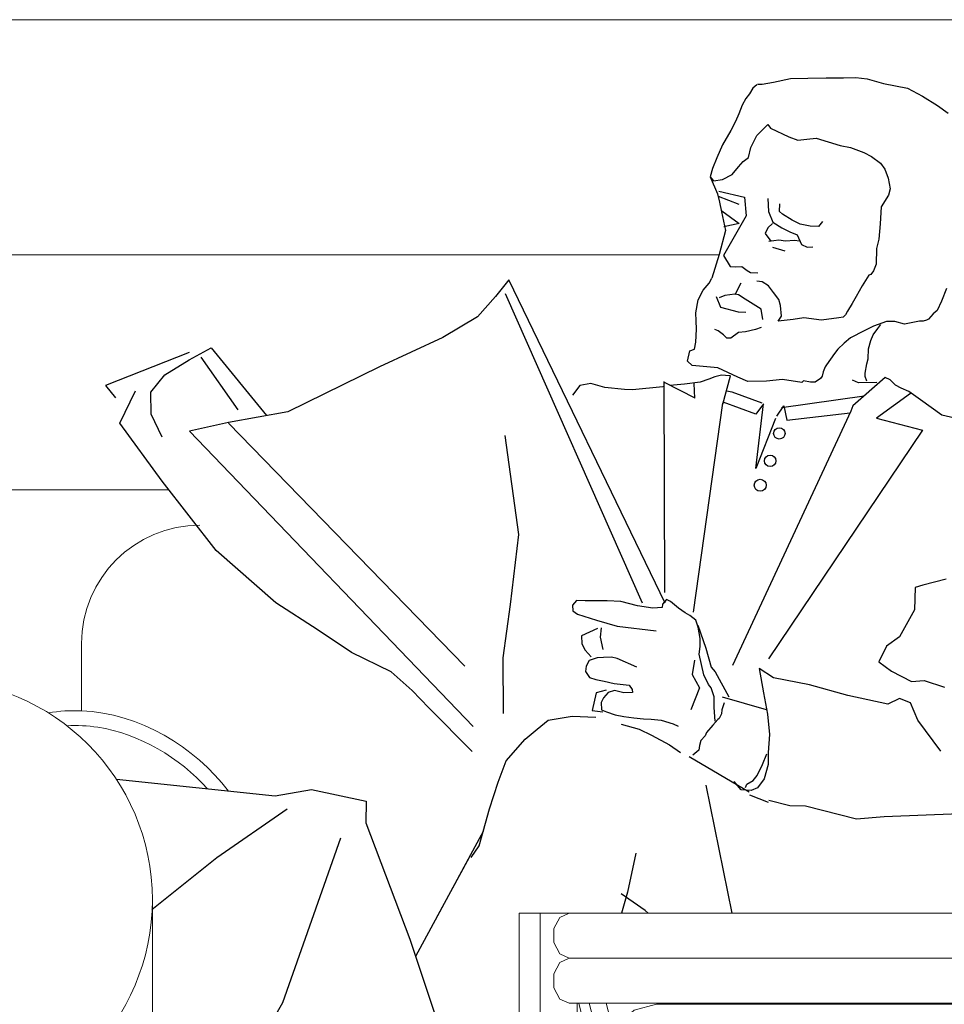
# Model space of a CAD drawing. Units: millimetres. Extents: x 2876.6 to 2967.7, y 1571.5 to 1612.7.
# Drawn here: x 2901.4 to 2902, y 1576.4 to 1577 of the extents above; entities that cross this region are included whole.
import ezdxf

# ---------------------------------------------------------------- set-up
doc = ezdxf.new("R2010")
doc.units = ezdxf.units.MM
for name, color, linetype, lineweight in [('00 MURO B', 94, 'Continuous', 25), ('Mobiliario 2', 48, 'Continuous', 0), ('PUERTA MADERA', 36, 'Continuous', 9)]:
    doc.layers.add(name, color=color, linetype=linetype, lineweight=lineweight)
doc.layers.add('muebles', color=8, linetype='Continuous')

# ---------------------------------------------------------------- blocks, each defined once
blk = doc.blocks.new('A$C10F21F87')
at = {"layer": 'Mobiliario 2'}
for p, q in [((0, 0.508), (0.00437, 0.508)), ((0, 0), (0, 0.508)), ((0.00437, 0.508), (0.01182, 0.508)), ((0.01182, 0.508), (0.01414, 0.508)), ((0.01414, 0.508), (0.01851, 0.508)), ((0.01414, 0), (0.01414, 0.508)), ((0.01851, 0.508), (0.02596, 0.508)), ((0.02596, 0.508), (0.03365, 0.508)), ((0.03365, 0.508), (0.02731, 0.50509)), ((0.03365, 0.508), (0.5374, 0.508)), ((0.5374, 0.50554), (0.53643, 0.50509)), ((0.5374, 0.508), (0.54177, 0.508)), ((0.5374, 0), (0.5374, 0.508)), ((0.54177, 0.508), (0.54922, 0.508)), ((0.54922, 0.508), (0.55154, 0.508)), ((0.55154, 0.508), (0.55591, 0.508)), ((0.55154, 0), (0.55154, 0.508)), ((0.55591, 0.508), (0.56336, 0.508)), ((0.56336, 0.508), (0.57105, 0.508)), ((0.57105, 0.508), (0.57603, 0.508)), ((0.57603, 0.508), (0.57641, 0.508)), ((0.57641, 0.508), (0.9469, 0.508)), ((0.57641, 0.18183), (0.57641, 0.508)), ((0.57641, 0.50725), (0.57694, 0.50725)), ((0.57694, 0.50725), (0.58047, 0.50172)), ((0.57694, 0.50725), (0.96489, 0.50725)), ((0.9469, 0.50725), (0.9469, 0.508)), ((0.9469, 0.508), (0.95127, 0.508)), ((0.95127, 0.508), (0.95872, 0.508)), ((0.95872, 0.508), (0.96104, 0.508)), ((0.96104, 0.50725), (0.96104, 0.508)), ((0.96104, 0.508), (0.96541, 0.508)), ((0.96489, 0.50725), (0.96842, 0.50172)), ((0.96541, 0.508), (0.97286, 0.508)), ((0.97286, 0.508), (0.98055, 0.508)), ((0.98055, 0.508), (0.98553, 0.508)), ((0.98553, 0.508), (0.98591, 0.508)), ((0.98591, 0), (0.98591, 0.508)), ((0.02731, 0.50509), (0.0234, 0.49747)), ((0.53643, 0.50509), (0.53252, 0.49747)), ((0.58047, 0.50172), (0.58182, 0.49276)), ((0.96842, 0.50172), (0.96977, 0.49276)), ((0.0234, 0.49747), (0.0234, 0.48805)), ((0.53252, 0.49747), (0.53252, 0.48805)), ((0.58182, 0.49276), (0.58047, 0.4838)), ((0.96977, 0.49276), (0.96842, 0.4838)), ((0.0234, 0.48805), (0.02731, 0.48043)), ((0.53252, 0.48805), (0.53643, 0.48043)), ((0.02731, 0.48043), (0.03365, 0.47752)), ((0.53643, 0.48043), (0.5374, 0.47998)), ((0.58047, 0.4838), (0.57694, 0.47827)), ((0.96842, 0.4838), (0.96489, 0.47827)), ((0.02731, 0.47461), (0.0234, 0.46699)), ((0.03365, 0.47752), (0.02731, 0.47461)), ((0.03365, 0.47752), (0.5374, 0.47752)), ((0.53643, 0.47461), (0.53252, 0.46699)), ((0.5374, 0.47506), (0.53643, 0.47461)), ((0.57694, 0.47827), (0.57641, 0.47827)), ((0.57641, 0.47752), (0.9469, 0.47752)), ((0.57641, 0.47677), (0.57694, 0.47677)), ((0.57641, 0.47677), (0.57694, 0.47677)), ((0.57694, 0.47827), (0.96489, 0.47827)), ((0.57694, 0.47677), (0.58047, 0.47124)), ((0.57694, 0.47677), (0.96489, 0.47677)), ((0.9469, 0.47677), (0.9469, 0.47827)), ((0.96104, 0.47677), (0.96104, 0.47827)), ((0.96489, 0.47677), (0.96842, 0.47124)), ((0.0234, 0.46699), (0.0234, 0.45757)), ((0.53252, 0.46699), (0.53252, 0.45757)), ((0.58047, 0.47124), (0.58182, 0.46228)), ((0.96842, 0.47124), (0.96977, 0.46228)), ((0.58182, 0.46228), (0.58047, 0.45332)), ((0.96977, 0.46228), (0.96842, 0.45332)), ((0.0234, 0.45757), (0.02731, 0.44995)), ((0.53252, 0.45757), (0.53643, 0.44995)), ((0.58047, 0.45332), (0.57694, 0.44779)), ((0.96842, 0.45332), (0.96489, 0.44779)), ((0.02731, 0.44995), (0.03365, 0.44704)), ((0.03365, 0.44704), (0.5374, 0.44704)), ((0.03901, 0.38255), (0.03901, 0.44704)), ((0.04018, 0.44704), (0.04978, 0.40974)), ((0.04725, 0.44704), (0.05476, 0.41787)), ((0.06314, 0.42985), (0.05872, 0.44704)), ((0.09271, 0.44654), (0.07748, 0.44231)), ((0.09271, 0.44654), (0.09715, 0.44654)), ((0.48429, 0.44646), (0.09715, 0.44654)), ((0.12874, 0.44704), (0.1288, 0.44654)), ((0.13581, 0.44704), (0.13587, 0.44653)), ((0.14682, 0.44653), (0.14675, 0.44704)), ((0.2118, 0.44704), (0.2118, 0.44652)), ((0.21887, 0.44704), (0.21887, 0.44652)), ((0.22964, 0.44651), (0.22964, 0.44704)), ((0.29469, 0.44704), (0.29462, 0.4465)), ((0.30176, 0.44704), (0.30169, 0.4465)), ((0.31263, 0.4465), (0.3127, 0.44704)), ((0.38272, 0.44704), (0.38258, 0.44648)), ((0.38979, 0.44704), (0.38965, 0.44648)), ((0.40112, 0.44648), (0.40126, 0.44704)), ((0.4095, 0.44648), (0.4095, 0.44704)), ((0.42364, 0.44647), (0.42364, 0.44704)), ((0.44851, 0.44647), (0.44851, 0.44704)), ((0.50006, 0.44165), (0.48429, 0.44646)), ((0.50221, 0.44654), (0.4927, 0.4439)), ((0.50221, 0.44654), (0.50665, 0.44654)), ((0.5374, 0.44654), (0.50665, 0.44654)), ((0.53643, 0.44995), (0.5374, 0.4495)), ((0.57694, 0.44779), (0.57641, 0.44779)), ((0.57641, 0.44704), (0.9469, 0.44704)), ((0.58478, 0.44653), (0.57641, 0.44653)), ((0.57694, 0.44779), (0.96489, 0.44779)), ((0.58465, 0.44704), (0.59172, 0.44704)), ((0.58465, 0.44704), (0.63984, 0.23261)), ((0.60319, 0.44704), (0.59172, 0.44704)), ((0.59172, 0.44704), (0.64605, 0.23593)), ((0.65602, 0.24177), (0.60319, 0.44704)), ((0.67328, 0.44651), (0.60332, 0.44652)), ((0.67321, 0.44704), (0.68028, 0.44704)), ((0.67321, 0.44704), (0.69687, 0.25728)), ((0.69123, 0.44704), (0.68028, 0.44704)), ((0.68028, 0.44704), (0.70367, 0.25946)), ((0.71417, 0.26303), (0.69123, 0.44704)), ((0.75627, 0.44649), (0.69129, 0.4465)), ((0.75627, 0.44704), (0.76334, 0.44704)), ((0.75627, 0.44704), (0.75627, 0.26785)), ((0.77412, 0.44704), (0.76334, 0.44704)), ((0.76334, 0.44704), (0.76334, 0.26864)), ((0.77412, 0.26864), (0.77412, 0.44704)), ((0.83909, 0.44647), (0.77412, 0.44649)), ((0.83916, 0.44704), (0.81633, 0.26394)), ((0.84623, 0.44704), (0.8233, 0.26313)), ((0.8338, 0.25958), (0.85717, 0.44704)), ((0.83916, 0.44704), (0.84623, 0.44704)), ((0.85717, 0.44704), (0.84623, 0.44704)), ((0.89379, 0.44646), (0.8571, 0.44647)), ((0.92719, 0.44704), (0.87532, 0.24548)), ((0.93426, 0.44704), (0.88151, 0.24205)), ((0.89147, 0.23621), (0.94573, 0.44704)), ((0.90956, 0.44165), (0.89379, 0.44646)), ((0.92719, 0.44704), (0.93426, 0.44704)), ((0.94573, 0.44704), (0.93426, 0.44704)), ((0.9469, 0.25056), (0.9469, 0.44779)), ((0.96104, 0.27194), (0.96104, 0.44779)), ((0.07748, 0.44231), (0.06271, 0.42947)), ((0.51472, 0.42821), (0.50006, 0.44165)), ((0.9227, 0.4296), (0.90956, 0.44165)), ((0.05977, 0.42606), (0.04743, 0.40591)), ((0.05977, 0.42606), (0.06271, 0.42947)), ((0.09715, 0.42722), (0.08309, 0.42315)), ((0.47868, 0.4273), (0.09715, 0.42722)), ((0.13121, 0.42722), (0.15213, 0.25946)), ((0.13828, 0.42723), (0.17001, 0.17272)), ((0.18096, 0.17272), (0.14922, 0.42723)), ((0.2118, 0.42724), (0.2118, 0.26864)), ((0.21887, 0.42724), (0.21887, 0.17277)), ((0.22964, 0.17277), (0.22964, 0.42725)), ((0.29929, 0.42726), (0.26755, 0.17272)), ((0.29222, 0.42726), (0.27176, 0.26313)), ((0.2785, 0.17272), (0.31023, 0.42726)), ((0.38471, 0.42728), (0.31919, 0.17272)), ((0.37764, 0.42728), (0.32996, 0.24205)), ((0.33066, 0.17272), (0.39618, 0.42728)), ((0.4095, 0.26788), (0.4095, 0.42729)), ((0.42364, 0.17272), (0.42364, 0.42729)), ((0.44851, 0.38255), (0.44851, 0.42729)), ((0.46927, 0.42606), (0.45693, 0.40591)), ((0.46927, 0.42606), (0.47034, 0.4273)), ((0.49219, 0.4238), (0.47868, 0.4273)), ((0.51472, 0.42821), (0.51726, 0.42528)), ((0.5374, 0.42722), (0.51558, 0.42722)), ((0.58975, 0.42724), (0.57641, 0.42723)), ((0.67568, 0.42725), (0.60829, 0.42724)), ((0.75627, 0.42727), (0.69369, 0.42726)), ((0.8367, 0.42729), (0.77412, 0.42727)), ((0.88818, 0.4273), (0.85471, 0.42729)), ((0.90169, 0.4238), (0.88818, 0.4273)), ((0.08309, 0.42315), (0.07058, 0.41162)), ((0.49259, 0.42315), (0.48008, 0.41162)), ((0.50321, 0.41427), (0.49219, 0.4238)), ((0.49285, 0.42322), (0.49259, 0.42315)), ((0.52949, 0.40481), (0.51726, 0.42528)), ((0.91271, 0.41427), (0.90169, 0.4238)), ((0.07259, 0.41347), (0.06243, 0.39643)), ((0.48209, 0.41347), (0.47193, 0.39643)), ((0.51347, 0.39754), (0.50227, 0.41581)), ((0.91697, 0.40732), (0.91177, 0.41581)), ((0.04743, 0.40591), (0.03793, 0.37956)), ((0.12932, 0.17272), (0.06893, 0.40734)), ((0.45693, 0.40591), (0.44743, 0.37956)), ((0.93899, 0.40481), (0.93611, 0.40964)), ((0.5374, 0.38231), (0.52949, 0.40481)), ((0.9469, 0.38231), (0.93899, 0.40481)), ((0.06243, 0.39643), (0.05395, 0.37228)), ((0.06119, 0.39289), (0.11785, 0.17272)), ((0.47193, 0.39643), (0.46345, 0.37228)), ((0.5221, 0.37363), (0.51347, 0.39754)), ((0.03793, 0.37956), (0.03192, 0.3488)), ((0.05711, 0.38127), (0.09451, 0.23593)), ((0.44743, 0.37956), (0.44142, 0.3488)), ((0.9316, 0.37363), (0.92882, 0.38133)), ((0.52756, 0.34574), (0.5221, 0.37363)), ((0.93706, 0.34574), (0.9316, 0.37363)), ((0.05395, 0.37228), (0.04866, 0.34423)), ((0.46345, 0.37228), (0.45816, 0.34423)), ((0.03192, 0.3488), (0.0298, 0.31574)), ((0.44142, 0.3488), (0.4393, 0.31574)), ((0.04866, 0.34423), (0.04692, 0.31418)), ((0.45816, 0.34423), (0.45642, 0.31418)), ((0.52947, 0.31496), (0.52756, 0.34574)), ((0.93897, 0.31496), (0.93706, 0.34574)), ((0.0298, 0.31574), (0.02978, 0.17272)), ((0.04692, 0.31418), (0.04694, 0.17272)), ((0.4393, 0.31574), (0.43928, 0.17272)), ((0.45642, 0.31418), (0.45644, 0.17272)), ((0.52947, 0.17272), (0.52947, 0.31496)), ((0.93897, 0.23112), (0.93897, 0.31496)), ((0.2118, 0.26864), (0.16958, 0.26394)), ((0.27113, 0.26324), (0.22964, 0.26785)), ((0.41823, 0.27194), (0.37772, 0.17272)), ((0.41116, 0.27194), (0.38474, 0.20723)), ((0.41116, 0.27194), (0.41823, 0.27194)), ((0.41823, 0.24146), (0.41823, 0.27194)), ((0.60137, 0.20673), (0.57641, 0.26788)), ((0.76873, 0.26924), (0.71478, 0.26324)), ((0.82267, 0.26324), (0.76873, 0.26924)), ((0.95563, 0.27194), (0.93106, 0.21176)), ((0.9627, 0.27194), (0.93629, 0.20723)), ((0.95563, 0.27194), (0.9627, 0.27194)), ((0.9627, 0.24146), (0.9627, 0.27194)), ((0.15211, 0.25958), (0.11059, 0.24548)), ((0.27185, 0.26311), (0.27113, 0.26324)), ((0.27247, 0.2629), (0.27185, 0.26311)), ((0.70295, 0.25934), (0.66146, 0.24525)), ((0.71478, 0.26324), (0.71416, 0.26313)), ((0.8234, 0.26311), (0.82267, 0.26324)), ((0.876, 0.24525), (0.8234, 0.26311)), ((0.32446, 0.24525), (0.28904, 0.25728)), ((0.2118, 0.24832), (0.17208, 0.2439)), ((0.2118, 0.24832), (0.2118, 0.17277)), ((0.26888, 0.24317), (0.22964, 0.24753)), ((0.76873, 0.24892), (0.71756, 0.24323)), ((0.75627, 0.24753), (0.75627, 0.17277)), ((0.76334, 0.24832), (0.76334, 0.17277)), ((0.82042, 0.24317), (0.76873, 0.24892)), ((0.77412, 0.17277), (0.77412, 0.24832)), ((0.15534, 0.2396), (0.11585, 0.22619)), ((0.15463, 0.23936), (0.16294, 0.17272)), ((0.26925, 0.24304), (0.26048, 0.17272)), ((0.26924, 0.24292), (0.26835, 0.24323)), ((0.32509, 0.2449), (0.32446, 0.24525)), ((0.33123, 0.2413), (0.32509, 0.2449)), ((0.39017, 0.17272), (0.41823, 0.24146)), ((0.66082, 0.2449), (0.65595, 0.24205)), ((0.66146, 0.24525), (0.66082, 0.2449)), ((0.71775, 0.24329), (0.6674, 0.22619)), ((0.70618, 0.23936), (0.71539, 0.16543)), ((0.726, 0.1681), (0.71667, 0.24292)), ((0.81383, 0.2439), (0.80442, 0.16843)), ((0.82079, 0.24304), (0.81145, 0.1681)), ((0.82008, 0.24316), (0.81989, 0.24323)), ((0.82206, 0.16543), (0.83129, 0.23948)), ((0.87014, 0.22616), (0.83128, 0.23936)), ((0.87664, 0.2449), (0.876, 0.24525)), ((0.92658, 0.21564), (0.87664, 0.2449)), ((0.94548, 0.19927), (0.9627, 0.24146)), ((0.09444, 0.23621), (0.05933, 0.21564)), ((0.3186, 0.22616), (0.28652, 0.23706)), ((0.57641, 0.2374), (0.59218, 0.19876)), ((0.64472, 0.23547), (0.61088, 0.21564)), ((0.69939, 0.23706), (0.70832, 0.16543)), ((0.96104, 0.18578), (0.96104, 0.2374)), ((0.07079, 0.17272), (0.04693, 0.23114)), ((0.11641, 0.22652), (0.11559, 0.22604)), ((0.32492, 0.22244), (0.31852, 0.22619)), ((0.37504, 0.21564), (0.34607, 0.23261)), ((0.66795, 0.22652), (0.61999, 0.19842)), ((0.8752, 0.22318), (0.87006, 0.22619)), ((0.32499, 0.22272), (0.31212, 0.17272)), ((0.4095, 0.18578), (0.4095, 0.22008)), ((0.57641, 0.22008), (0.58675, 0.19474)), ((0.67924, 0.15156), (0.66099, 0.22244)), ((0.87032, 0.22604), (0.85171, 0.15375)), ((0.87653, 0.22272), (0.85822, 0.15156)), ((0.05933, 0.21564), (0.05485, 0.21176)), ((0.10075, 0.21735), (0.06845, 0.19842)), ((0.09948, 0.2166), (0.11078, 0.17272)), ((0.36592, 0.19842), (0.34103, 0.213)), ((0.38582, 0.2063), (0.37504, 0.21564)), ((0.61088, 0.21564), (0.60117, 0.20723)), ((0.64488, 0.213), (0.66205, 0.14629)), ((0.65103, 0.2166), (0.66912, 0.14629)), ((0.86833, 0.14629), (0.8865, 0.21688)), ((0.91746, 0.19842), (0.88643, 0.2166)), ((0.96469, 0.18262), (0.92658, 0.21564)), ((0.04694, 0.20065), (0.05834, 0.17272)), ((0.9469, 0.19803), (0.9469, 0.20276)), ((0.06845, 0.19842), (0.06242, 0.1932)), ((0.37717, 0.18868), (0.36592, 0.19842)), ((0.41314, 0.18262), (0.39916, 0.19474)), ((0.61999, 0.19842), (0.57641, 0.16066)), ((0.5909, 0.19834), (0.57641, 0.18578)), ((0.92349, 0.1932), (0.89673, 0.12767)), ((0.92764, 0.18961), (0.91746, 0.19842)), ((0.37737, 0.18918), (0.37065, 0.17272)), ((0.63528, 0.12369), (0.60874, 0.18868)), ((0.92892, 0.18918), (0.90218, 0.12369)), ((0.04909, 0.18165), (0.04694, 0.17979)), ((0.04801, 0.18071), (0.05127, 0.17272)), ((0.59955, 0.18071), (0.62597, 0.11601)), ((0.91173, 0.11661), (0.93811, 0.18121)), ((0.96172, 0.16006), (0.9379, 0.18071)), ((0.93897, 0.17272), (0.93897, 0.17979)), ((0.39558, 0.17272), (0.39158, 0.17618)), ((0.59433, 0.17618), (0.6189, 0.11599)), ((0.9469, 0.08141), (0.9469, 0.17291)), ((0.02731, 0.16981), (0.0234, 0.16219)), ((0.03365, 0.17272), (0.02731, 0.16981)), ((0.02978, 0.17272), (0.03166, 0.17272)), ((0.03365, 0.17272), (0.03118, 0.17272)), ((0.03166, 0.17272), (0.03365, 0.17272)), ((0.03365, 0.17272), (0.5374, 0.17272)), ((0.2118, 0.17277), (0.21887, 0.17277)), ((0.21887, 0.17277), (0.22257, 0.17277)), ((0.22257, 0.17277), (0.22964, 0.17277)), ((0.52947, 0.17272), (0.53087, 0.17272)), ((0.53087, 0.17272), (0.53501, 0.17272)), ((0.53643, 0.16981), (0.53252, 0.16219)), ((0.53501, 0.17272), (0.5374, 0.17272)), ((0.5374, 0.17026), (0.53643, 0.16981)), ((0.58947, 0.17197), (0.59605, 0.17197)), ((0.59033, 0.17272), (0.59574, 0.17272)), ((0.61526, 0.17272), (0.65525, 0.17272)), ((0.61556, 0.17197), (0.65544, 0.17197)), ((0.67379, 0.17272), (0.70741, 0.17272)), ((0.67398, 0.17197), (0.70751, 0.17197)), ((0.74549, 0.17128), (0.7018, 0.16129)), ((0.71539, 0.16543), (0.726, 0.1681)), ((0.72543, 0.17272), (0.80496, 0.17272)), ((0.72552, 0.17197), (0.80486, 0.17197)), ((0.74659, 0.17147), (0.74549, 0.17128)), ((0.79087, 0.17147), (0.74659, 0.17147)), ((0.75627, 0.17277), (0.76334, 0.17277)), ((0.76334, 0.17277), (0.76704, 0.17277)), ((0.76704, 0.17277), (0.77412, 0.17277)), ((0.79196, 0.17128), (0.79087, 0.17147)), ((0.83565, 0.16129), (0.79196, 0.17128)), ((0.80586, 0.1681), (0.81145, 0.1681)), ((0.81145, 0.1681), (0.82206, 0.16543)), ((0.82288, 0.17197), (0.8564, 0.17197)), ((0.82297, 0.17272), (0.85659, 0.17272)), ((0.87494, 0.17197), (0.89418, 0.17197)), ((0.87513, 0.17272), (0.91512, 0.17272)), ((0.89418, 0.17197), (0.89771, 0.16644)), ((0.89771, 0.16644), (0.89906, 0.15748)), ((0.93464, 0.17272), (0.9469, 0.17272)), ((0.93897, 0.17272), (0.94037, 0.17272)), ((0.94037, 0.17272), (0.94451, 0.17272)), ((0.94593, 0.16981), (0.94201, 0.16219)), ((0.94451, 0.17272), (0.9469, 0.17272)), ((0.9469, 0.17026), (0.94593, 0.16981)), ((0.0234, 0.16219), (0.0234, 0.15277)), ((0.53252, 0.16219), (0.53252, 0.15277)), ((0.57637, 0.16415), (0.57618, 0.16487)), ((0.57655, 0.16305), (0.57637, 0.16415)), ((0.57637, 0.16105), (0.57644, 0.16123)), ((0.57641, 0.16115), (0.57641, 0.16392)), ((0.57641, 0.05692), (0.57641, 0.16081)), ((0.57644, 0.16123), (0.57658, 0.16207)), ((0.57658, 0.16207), (0.57655, 0.16305)), ((0.7018, 0.16129), (0.6598, 0.14157)), ((0.70832, 0.16543), (0.71539, 0.16543)), ((0.81757, 0.16543), (0.82206, 0.16543)), ((0.87765, 0.14157), (0.83565, 0.16129)), ((0.94201, 0.16219), (0.94201, 0.15277)), ((0.96104, 0.06349), (0.96104, 0.16066)), ((0.96172, 0.16006), (0.96229, 0.15976)), ((0.96229, 0.15976), (0.96297, 0.15966)), ((0.96297, 0.15966), (0.96376, 0.15976)), ((0.96376, 0.15976), (0.96464, 0.16006)), ((0.96464, 0.16006), (0.96482, 0.16016)), ((0.96627, 0.16104), (0.96655, 0.16123)), ((0.96655, 0.16123), (0.96754, 0.16207)), ((0.96754, 0.16207), (0.96853, 0.16305)), ((0.96853, 0.16305), (0.96948, 0.16415)), ((0.96948, 0.16415), (0.97004, 0.16489)), ((0.89906, 0.15748), (0.89771, 0.14852)), ((0.0234, 0.15277), (0.02731, 0.14515)), ((0.53252, 0.15277), (0.53643, 0.14515)), ((0.66205, 0.14629), (0.66912, 0.14629)), ((0.66912, 0.14629), (0.67924, 0.15156)), ((0.85638, 0.15156), (0.85822, 0.15156)), ((0.85822, 0.15156), (0.86833, 0.14629)), ((0.8676, 0.14629), (0.86833, 0.14629)), ((0.89771, 0.14852), (0.89418, 0.14299)), ((0.94201, 0.15277), (0.94593, 0.14515)), ((0.02731, 0.14515), (0.03365, 0.14224)), ((0.03365, 0.14224), (0.5374, 0.14224)), ((0.03901, 0), (0.03901, 0.14224)), ((0.06372, 0.14224), (0.07442, 0.11601)), ((0.07079, 0.14224), (0.0815, 0.11599)), ((0.0908, 0.12369), (0.08323, 0.14224)), ((0.10733, 0.14106), (0.08918, 0.12767)), ((0.10826, 0.14157), (0.10733, 0.14106)), ((0.10968, 0.14224), (0.10826, 0.14157)), ((0.19787, 0.14127), (0.15754, 0.13205)), ((0.2376, 0.14108), (0.19705, 0.14108)), ((0.27683, 0.13205), (0.23732, 0.14108)), ((0.32611, 0.14157), (0.32469, 0.14224)), ((0.32703, 0.14106), (0.32611, 0.14157)), ((0.36622, 0.11216), (0.32703, 0.14106)), ((0.35821, 0.14224), (0.35064, 0.12369)), ((0.36528, 0.14224), (0.35771, 0.12369)), ((0.36701, 0.11599), (0.37772, 0.14224)), ((0.4095, 0.06349), (0.4095, 0.14224)), ((0.42364, 0), (0.42364, 0.14224)), ((0.44315, 0.14224), (0.5374, 0.14224)), ((0.44851, 0), (0.44851, 0.14224)), ((0.53643, 0.14515), (0.5374, 0.1447)), ((0.57641, 0.14299), (0.60788, 0.14299)), ((0.57641, 0.14224), (0.60819, 0.14224)), ((0.6274, 0.14299), (0.66281, 0.14299)), ((0.6277, 0.14224), (0.66122, 0.14224)), ((0.65888, 0.14106), (0.63486, 0.12334)), ((0.6598, 0.14157), (0.65888, 0.14106)), ((0.74941, 0.14127), (0.70908, 0.13205)), ((0.78914, 0.14108), (0.74859, 0.14108)), ((0.82837, 0.13205), (0.78886, 0.14108)), ((0.87464, 0.14299), (0.89418, 0.14299)), ((0.87623, 0.14224), (0.90268, 0.14224)), ((0.87858, 0.14106), (0.87765, 0.14157)), ((0.91776, 0.11216), (0.87858, 0.14106)), ((0.9222, 0.14224), (0.9469, 0.14224)), ((0.94593, 0.14515), (0.9469, 0.1447)), ((0.15754, 0.13205), (0.1194, 0.11415)), ((0.3156, 0.11385), (0.27683, 0.13205)), ((0.70908, 0.13205), (0.67094, 0.11415)), ((0.86714, 0.11385), (0.82837, 0.13205)), ((0.0815, 0.11599), (0.0908, 0.12369)), ((0.35064, 0.12369), (0.35771, 0.12369)), ((0.35064, 0.12369), (0.35105, 0.12334)), ((0.35771, 0.12369), (0.36701, 0.11599)), ((0.62624, 0.11621), (0.63528, 0.12369)), ((0.90213, 0.12369), (0.90218, 0.12369)), ((0.90218, 0.12369), (0.9026, 0.12334)), ((0.07418, 0.11661), (0.06815, 0.11216)), ((0.07454, 0.11599), (0.0815, 0.11599)), ((0.1197, 0.11437), (0.08342, 0.08761)), ((0.35094, 0.08761), (0.31497, 0.11415)), ((0.36102, 0.11599), (0.36701, 0.11599)), ((0.6189, 0.11599), (0.62585, 0.11599)), ((0.62489, 0.11599), (0.61969, 0.11216)), ((0.67124, 0.11437), (0.63497, 0.08761)), ((0.90249, 0.08761), (0.86651, 0.11415)), ((0.06815, 0.11216), (0.03901, 0.08141)), ((0.40164, 0.07478), (0.36622, 0.11216)), ((0.61969, 0.11216), (0.58427, 0.07478)), ((0.95318, 0.07478), (0.91776, 0.11216)), ((0.08342, 0.08761), (0.05109, 0.05349)), ((0.38373, 0.05301), (0.35094, 0.08761)), ((0.63497, 0.08761), (0.60264, 0.05349)), ((0.93528, 0.05301), (0.90249, 0.08761)), ((0.40224, 0.0741), (0.40164, 0.07478)), ((0.41604, 0.05395), (0.40224, 0.0741)), ((0.58368, 0.0741), (0.57641, 0.06349)), ((0.58427, 0.07478), (0.58368, 0.0741)), ((0.95378, 0.0741), (0.95318, 0.07478)), ((0.96758, 0.05395), (0.95378, 0.0741)), ((0.05123, 0.0537), (0.03901, 0.03586)), ((0.4095, 0.01521), (0.38328, 0.05349)), ((0.60277, 0.0537), (0.5763, 0.01505)), ((0.96104, 0.01521), (0.93482, 0.05349)), ((0.9469, 0), (0.9469, 0.03586)), ((0.01414, 0.02543), (0.01403, 0.02551)), ((0.56614, 0.02508), (0.56558, 0.02551)), ((0.56777, 0.02367), (0.56614, 0.02508)), ((0.5693, 0.02219), (0.56777, 0.02367)), ((0.57069, 0.02067), (0.5693, 0.02219)), ((0.57096, 0.02034), (0.57069, 0.02067)), ((0.5719, 0.01916), (0.57116, 0.02008)), ((0.97952, 0.01916), (0.98038, 0.02009)), ((0.98061, 0.02035), (0.98091, 0.02067)), ((0.98091, 0.02067), (0.98212, 0.02219)), ((0.98212, 0.02219), (0.98313, 0.02367)), ((0.98313, 0.02367), (0.98391, 0.02508)), ((0.98391, 0.02508), (0.98409, 0.0255)), ((0.4095, 0), (0.4095, 0.0154)), ((0.57291, 0.01768), (0.5719, 0.01916)), ((0.57351, 0.01661), (0.57291, 0.01768)), ((0.57641, 0), (0.57641, 0.01521)), ((0.96104, 0), (0.96104, 0.0154)), ((0.97674, 0.0166), (0.97799, 0.01768)), ((0.97799, 0.01768), (0.97952, 0.01916)), ((0, 0), (0.00437, 0)), ((0.00437, 0), (0.01182, 0)), ((0.01182, 0), (0.01414, 0)), ((0.01414, 0), (0.01851, 0)), ((0.01851, 0), (0.02596, 0)), ((0.02596, 0), (0.03365, 0)), ((0.03365, 0), (0.03863, 0)), ((0.03863, 0), (0.03901, 0)), ((0.4095, 0), (0.41387, 0)), ((0.41387, 0), (0.42132, 0)), ((0.42132, 0), (0.42364, 0)), ((0.42364, 0), (0.42801, 0)), ((0.42801, 0), (0.43546, 0)), ((0.43546, 0), (0.44315, 0)), ((0.44315, 0), (0.44813, 0)), ((0.44813, 0), (0.44851, 0)), ((0.5374, 0), (0.54177, 0)), ((0.54177, 0), (0.54922, 0)), ((0.54922, 0), (0.55154, 0)), ((0.55154, 0), (0.55591, 0)), ((0.55591, 0), (0.56336, 0)), ((0.56336, 0), (0.57105, 0)), ((0.57105, 0), (0.57603, 0)), ((0.57603, 0), (0.57641, 0)), ((0.9469, 0), (0.95127, 0)), ((0.95127, 0), (0.95872, 0)), ((0.95872, 0), (0.96104, 0)), ((0.96104, 0), (0.96541, 0)), ((0.96541, 0), (0.97286, 0)), ((0.97286, 0), (0.98055, 0)), ((0.98055, 0), (0.98553, 0)), ((0.98553, 0), (0.98591, 0))]:
    blk.add_line(p, q, dxfattribs=at)
blk = doc.blocks.new('A$C609044B0')
at = {"layer": 'Mobiliario 2'}
for p, q in [((0.64516, 0.64457), (0.64516, 0.68995)), ((0.693, 0.2279), (0.693, 0.517))]:
    blk.add_line(p, q, dxfattribs=at)
for centre, radius, start, end in [((0.72516, 0.68995), 0.08, 90, 180), ((0.5445, 0.517), 0.1485, 270, 90)]:
    blk.add_arc(centre, radius, start, end, dxfattribs=at)
for points, knots in [([(0.62276, 0.6432), (0.63019, 0.64438), (0.67688, 0.64741), (0.72179, 0.62015), (0.74444, 0.5904)], [0.312333, 0.312333, 0.312333, 0.312333, 0.333571, 0.4443988, 0.4443988, 0.4443988, 0.4443988]), ([(0.63541, 0.63442), (0.64236, 0.63481), (0.6493, 0.63453), (0.68418, 0.62913), (0.71144, 0.61286), (0.73023, 0.5919)], [0.3239772, 0.3239772, 0.3239772, 0.3239772, 0.3454657, 0.3454657, 0.4340108, 0.4340108, 0.4340108, 0.4340108])]:
    blk.add_open_spline(points, degree=3, knots=knots, dxfattribs=at)
at = {"layer": 'muebles', "linetype": 'Continuous'}
for p, q in [((0.66871, 0.59839), (0.77595, 0.58708)), ((0.77595, 0.58708), (0.80038, 0.59132)), ((0.80038, 0.59132), (0.83728, 0.58364)), ((0.83728, 0.58364), (0.83716, 0.56886)), ((0.78401, 0.57814), (0.73644, 0.54525)), ((0.83716, 0.56886), (0.86686, 0.49026)), ((0.82008, 0.55864), (0.78077, 0.44732)), ((0.73644, 0.54525), (0.69255, 0.51011)), ((0.86686, 0.49026), (0.88636, 0.43171)), ((0.78077, 0.44732), (0.74479, 0.38403))]:
    blk.add_line(p, q, dxfattribs=at)
for points in [[(1.10163, 1.0676), (1.10484, 1.0678), (1.11232, 1.0691), (1.12398, 1.0715), (1.13554, 1.0718), (1.14798, 1.0719), (1.15973, 1.072), (1.16799, 1.0722), (1.17557, 1.0714), (1.18675, 1.0682), (1.20297, 1.06491), (1.21298, 1.05951), (1.22318, 1.05332), (1.23037, 1.04823)], [(1.22921, 0.92969), (1.22581, 0.9211), (1.22289, 0.91491), (1.22017, 0.91261), (1.21716, 0.90902), (1.2158, 0.90842), (1.21347, 0.90762), (1.21104, 0.90762), (1.20093, 0.90562), (1.19423, 0.90742), (1.18869, 0.90752), (1.17985, 0.90422), (1.17353, 0.90113), (1.1644, 0.89634), (1.16003, 0.89274), (1.15594, 0.88875), (1.15361, 0.88595), (1.14827, 0.87826), (1.1472, 0.87686), (1.14594, 0.87357), (1.14526, 0.87057), (1.14419, 0.86887), (1.1405, 0.86658), (1.13729, 0.86658), (1.13272, 0.86728), (1.13146, 0.86628), (1.11854, 0.86827), (1.10775, 0.86708), (1.09512, 0.86688), (1.08832, 0.86977), (1.07491, 0.87606), (1.05752, 0.87776), (1.05441, 0.88056), (1.05587, 0.88775), (1.05917, 0.88885), (1.06004, 0.89344), (1.06033, 0.90223), (1.06024, 0.90792), (1.06004, 0.91341), (1.0615, 0.922), (1.065, 0.92869), (1.06898, 0.93343), (1.07079, 0.93666)], [(1.10114, 1.0673), (1.09842, 1.06511), (1.09609, 1.06111), (1.09366, 1.05802), (1.09123, 1.05342), (1.089, 1.04763), (1.08676, 1.04254), (1.08365, 1.03634), (1.07792, 1.02666), (1.07423, 1.01797), (1.07122, 1.01078), (1.06966, 1.00519), (1.0718, 1.00249), (1.07802, 1.00329), (1.08453, 1.00679), (1.0888, 1.01198), (1.09182, 1.01557), (1.09551, 1.01827), (1.09706, 1.02486), (1.10124, 1.03315), (1.10853, 1.04044), (1.11047, 1.03804), (1.12281, 1.03225), (1.12884, 1.02995), (1.13486, 1.03065), (1.14118, 1.03135), (1.1575, 1.02626), (1.16449, 1.02486), (1.17334, 1.02147), (1.17868, 1.01887), (1.18461, 1.01427), (1.18762, 1.01028), (1.18976, 1.00419), (1.19112, 0.9971), (1.19005, 0.9927), (1.18509, 0.98481), (1.18432, 0.97333), (1.18354, 0.96304), (1.18198, 0.95665), (1.18169, 0.94607), (1.17985, 0.94177), (1.1782, 0.93908), (1.17683, 0.93868), (1.17217, 0.93159), (1.16828, 0.9243), (1.16556, 0.9197), (1.16226, 0.91441), (1.16109, 0.91201), (1.15944, 0.91042), (1.15643, 0.91002), (1.14487, 0.90842), (1.13282, 0.90982), (1.12563, 0.90882), (1.11552, 0.90772), (1.11786, 0.91102), (1.11718, 0.91821), (1.11601, 0.9223), (1.11251, 0.92709), (1.10892, 0.93159), (1.10484, 0.93428), (1.10114, 0.93468)], [(1.06966, 1.00519), (1.07463, 0.99374)], [(1.07463, 0.99374), (1.07592, 0.9881), (1.07733, 0.98143), (1.07989, 0.96899), (1.07566, 0.9527), (1.07079, 0.93666)], [(1.08913, 0.98656), (1.07528, 0.99195)], [(1.07553, 0.99541), (1.09272, 0.99131), (1.09387, 0.97886), (1.07861, 0.95193), (1.08323, 0.94449), (1.08708, 0.94436), (1.09092, 0.94449), (1.09452, 0.94179), (1.09695, 0.94051), (1.10183, 0.94038)], [(1.10863, 0.99041), (1.10914, 0.98169), (1.11196, 0.97463), (1.11799, 0.97066), (1.12338, 0.96809), (1.12838, 0.96604), (1.1312, 0.95937), (1.13518, 0.9577), (1.13903, 0.95796)], [(1.14544, 0.97502), (1.14275, 0.97155), (1.1371, 0.97181), (1.13043, 0.97322), (1.12492, 0.97579), (1.11838, 0.97989), (1.11645, 0.98169), (1.11671, 0.98682)], [(1.07746, 0.98207), (1.08913, 0.97373), (1.07887, 0.9713)], [(1.1117, 0.97361), (1.10863, 0.97078), (1.1067, 0.96681), (1.11055, 0.9618)], [(1.13005, 0.96168), (1.12658, 0.96206), (1.12043, 0.96168), (1.11594, 0.96245), (1.10927, 0.96142)], [(1.1203, 0.95488), (1.11196, 0.95731)], [(1.03936, 0.71719), (0.93366, 0.93551), (0.92468, 0.92435), (0.91249, 0.91062), (0.88915, 0.89664), (0.84631, 0.87689), (0.78448, 0.84636), (0.74433, 0.83917), (0.71803, 0.8334), (0.90954, 0.63394)], [(1.09028, 0.93333), (1.08631, 0.92537)], [(1.02397, 0.71731), (0.93135, 0.92614)], [(1.07374, 0.92422), (1.07669, 0.91717), (1.08849, 0.91396), (1.09375, 0.91383)], [(1.10516, 0.9087), (1.10414, 0.91575), (1.09323, 0.92242), (1.08874, 0.9255), (1.08631, 0.92589), (1.07951, 0.92499), (1.07579, 0.92345)], [(1.17538, 0.86708), (1.17421, 0.87027), (1.17421, 0.87257), (1.17538, 0.87876), (1.17625, 0.88235), (1.17654, 0.88895), (1.1781, 0.89454), (1.17975, 0.89843), (1.18276, 0.90273), (1.1849, 0.90532)], [(1.10401, 0.90331), (1.10016, 0.90203), (1.09349, 0.90036), (1.08874, 0.89998), (1.08361, 0.89626), (1.08079, 0.89613), (1.07874, 0.89844), (1.07515, 0.90113), (1.07271, 0.90203)], [(0.7179, 0.88651), (0.66133, 0.86432), (0.66813, 0.85598)], [(0.69956, 0.82943), (0.69225, 0.84482), (0.69199, 0.85983), (0.70136, 0.8715), (0.71777, 0.88163), (0.73278, 0.88959), (0.77011, 0.84405)], [(0.72573, 0.88343), (0.75061, 0.84777)], [(1.07829, 0.85167), (1.08328, 0.87083), (1.08006, 0.87096), (1.07726, 0.87112), (1.07274, 0.87), (1.06885, 0.86856), (1.06278, 0.86648), (1.05235, 0.8652), (1.04252, 0.86419)], [(1.03855, 0.86353), (1.03771, 0.86344), (1.01731, 0.86136), (1.01171, 0.86152), (0.99847, 0.8628), (0.98897, 0.86552), (0.98166, 0.86424), (0.97667, 0.85768)], [(1.03909, 0.72441), (1.03852, 0.86688)], [(1.03855, 0.86655), (1.05937, 0.85593)], [(1.0592, 0.85576), (1.05873, 0.86552)], [(1.18226, 0.86624), (1.16981, 0.86611), (1.16584, 0.86778)], [(0.90903, 0.61713), (0.87978, 0.64663), (0.8685, 0.65818), (0.85426, 0.67088), (0.82758, 0.68383), (0.805, 0.69897), (0.7764, 0.71757), (0.73612, 0.75285), (0.69969, 0.79954), (0.67095, 0.83879), (0.68173, 0.86072)], [(1.10466, 0.8524), (1.08442, 0.85976), (1.08069, 0.86036)], [(1.205, 0.85872), (1.18205, 0.84216), (1.21303, 0.83416), (1.10902, 0.67957)], [(1.07804, 0.85224), (1.05811, 0.71125)], [(1.11369, 0.84184), (1.10046, 0.80823), (1.10575, 0.85176), (1.10046, 0.84488), (1.07835, 0.85288)], [(1.17364, 0.85704), (1.1179, 0.84904)], [(1.11463, 0.84344), (1.1193, 0.85048), (1.12148, 0.84088), (1.16414, 0.8458)], [(0.9039, 0.67473), (0.74433, 0.83879)], [(0.93097, 0.83045), (0.9402, 0.76362), (0.93469, 0.71642), (0.92956, 0.68037), (0.92981, 0.64279)], [(1.10927, 0.58416), (1.12351, 0.58057), (1.13402, 0.58032), (1.1684, 0.57159), (1.18713, 0.57326), (1.23818, 0.57519)], [(1.22908, 0.73335), (1.2133, 0.7295), (1.20817, 0.72783), (1.20753, 0.71282), (1.19752, 0.69448), (1.18867, 0.6882), (1.18354, 0.67768), (1.19213, 0.67139), (1.20547, 0.66446), (1.21407, 0.66498), (1.22792, 0.66049)], [(1.07297, 0.63753), (1.07232, 0.64676), (1.07245, 0.65395), (1.07027, 0.6601), (1.0686, 0.66241), (1.06527, 0.66895), (1.06219, 0.68281), (1.06283, 0.68807), (1.06296, 0.69345), (1.06155, 0.70115), (1.05988, 0.70577), (1.05591, 0.70885), (1.05283, 0.71064), (1.04821, 0.71385), (1.04282, 0.71834), (1.04026, 0.71962), (1.03743, 0.71654), (1.03718, 0.71423), (1.03089, 0.71385), (1.02063, 0.71552), (1.00934, 0.71834), (1.00011, 0.71885), (0.99241, 0.71872), (0.98523, 0.71885), (0.97945, 0.71898), (0.97676, 0.7159), (0.97702, 0.71205), (0.97997, 0.70987), (0.99279, 0.70577), (1.0069, 0.70179), (1.0332, 0.69846)], [(0.99356, 0.70012), (0.98279, 0.69512), (0.98305, 0.68986), (0.98523, 0.6855), (0.98933, 0.68101)], [(0.996, 0.70064), (0.99536, 0.69435), (0.99716, 0.68589)], [(1.06142, 0.70243), (1.06681, 0.68691), (1.0704, 0.67409), (1.07297, 0.67088), (1.0822, 0.65407)], [(1.02012, 0.67409), (1.00678, 0.67999), (1.00293, 0.68076), (0.99754, 0.6805), (0.99331, 0.68024), (0.98805, 0.67857), (0.98587, 0.6746), (0.98548, 0.67113), (0.98818, 0.66703), (0.99254, 0.66575), (0.99805, 0.66459), (1.00485, 0.66305), (1.01499, 0.66177), (1.01704, 0.65895), (1.01717, 0.65702), (1.01139, 0.65677), (1.00511, 0.65831), (1.00075, 0.65702), (0.99767, 0.65343), (0.996, 0.6501), (0.99626, 0.64522), (0.99959, 0.64394), (1.00549, 0.64189), (1.01139, 0.64073), (1.01819, 0.63971), (1.02461, 0.63919), (1.02987, 0.63894), (1.03666, 0.6383), (1.04462, 0.63586), (1.04795, 0.63419)], [(1.05898, 0.6787), (1.05757, 0.66908), (1.06245, 0.6601), (1.05655, 0.64522)], [(1.22548, 0.61739), (1.20983, 0.63817), (1.20496, 0.64997), (1.19739, 0.65292), (1.18957, 0.64907), (1.16263, 0.65484), (1.13672, 0.66203), (1.11235, 0.66677), (1.10273, 0.67306), (1.10555, 0.65677), (1.10837, 0.6424), (1.10965, 0.62855), (1.10888, 0.61649), (1.10888, 0.60828), (1.10606, 0.59853), (1.10157, 0.5925), (1.09734, 0.59071), (1.09054, 0.59122), (1.08579, 0.59674)], [(0.99934, 0.65844), (0.99267, 0.65664), (0.98997, 0.64484), (0.99728, 0.64381)], [(1.10757, 0.64533), (1.07794, 0.65375)], [(1.07911, 0.64997), (1.07761, 0.64515), (1.07727, 0.64257), (1.07577, 0.63948), (1.07476, 0.63862), (1.07141, 0.63483), (1.06723, 0.63002), (1.06623, 0.62761), (1.06338, 0.62451), (1.06238, 0.62124), (1.06204, 0.61798), (1.05786, 0.61471)], [(0.9083, 0.54541), (0.91373, 0.55337), (0.9207, 0.57846), (0.92651, 0.59637), (0.93194, 0.61071), (0.94472, 0.62544), (0.95286, 0.63221), (0.96022, 0.63818), (0.97649, 0.64097), (0.99237, 0.64017)], [(1.0096, 0.63552), (1.02163, 0.63216), (1.02994, 0.62804), (1.04212, 0.62163), (1.04954, 0.61644)], [(1.09593, 0.58968), (1.05552, 0.61341)], [(1.09351, 0.59269), (1.09434, 0.59492), (1.0987, 0.5975), (1.10137, 0.60077), (1.10489, 0.60834), (1.1079, 0.6154)], [(1.08458, 0.508), (1.067, 0.59441)], [(1.10907, 0.58254), (1.09652, 0.5877)], [(0.91653, 0.56344), (0.8707, 0.47872)], [(0.90681, 0.54548), (0.88444, 0.50413)], [(1.01953, 0.54853), (1.01376, 0.52211), (1.00982, 0.508)], [(1.02777, 0.508), (1.02577, 0.50975), (1.00953, 0.52101)]]:
    blk.add_lwpolyline(points, dxfattribs=at)
at = {"layer": 'muebles'}
blk.add_lwpolyline([(1.24075, 0.84071), (1.226, 0.84431), (1.21163, 0.85448), (1.20384, 0.86008), (1.19855, 0.86248), (1.19481, 0.8644), (1.19108, 0.86808), (1.18771, 0.86958), (1.16601, 0.85048), (1.16461, 0.8468), (1.08473, 0.67525)], dxfattribs=at)
at = {"layer": 'muebles', "linetype": 'Continuous'}
for centre, radius in [((1.11634, 0.83191), 0.00384), ((1.11011, 0.81335), 0.00389), ((1.10342, 0.79687), 0.00403)]:
    blk.add_circle(centre, radius, dxfattribs=at)
at = {"layer": '00 MURO B'}
blk.add_blockref('A$C10F21F87', (0.94076, 0), dxfattribs=at)

msp = doc.modelspace()

# ---------------------------------------------------------------- linework, layer by layer
at = {"layer": 'PUERTA MADERA'}
for p, q in [((2901.28192, 1577.04067), (2902.43642, 1577.04067)), ((2901.21707, 1576.88192), (2901.8377, 1576.88192)), ((2901.20246, 1576.72317), (2901.46631, 1576.72317))]:
    msp.add_line(p, q, dxfattribs=at)

# ---------------------------------------------------------------- block references
msp.add_blockref('A$C609044B0', (2900.7621, 1575.92942))

doc.saveas('drawing.dxf')
